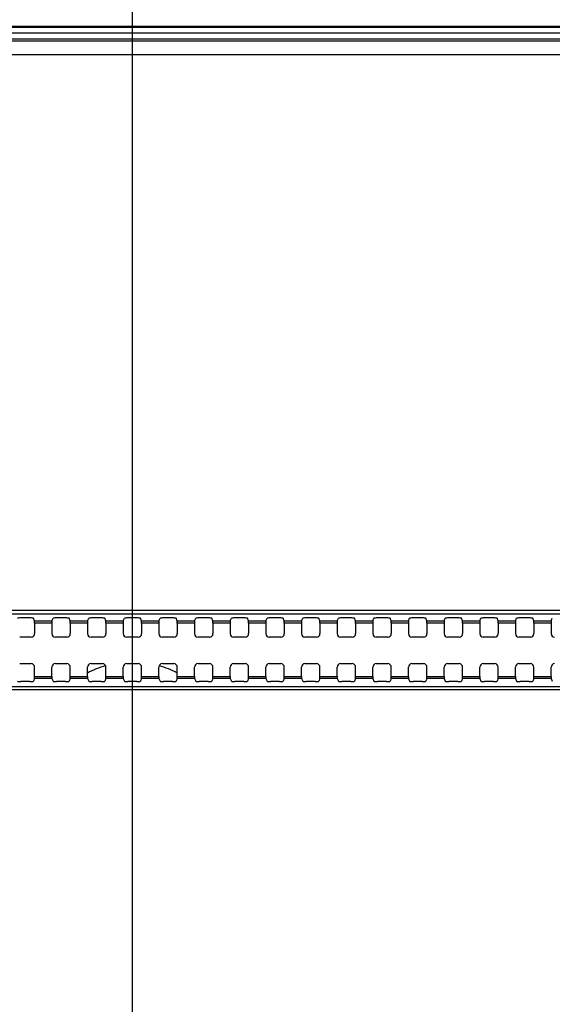
# Model space of a CAD drawing. Units: millimetres. Extents: x 0 to 2378, y 0 to 1682.
# Drawn here: x 1987 to 2025, y 937 to 1006 of the extents above; entities that cross this region are included whole.
import ezdxf

# ---------------------------------------------------------------- set-up
doc = ezdxf.new("R2010")
doc.units = ezdxf.units.MM
doc.header["$LTSCALE"] = 130.79
doc.layers.get('0').update_dxf_attribs({"linetype": 'CONTINUOUS'})
for name, color, linetype in [('55_CO-DESIGNDXF_CONTINUOUS_LINE', 7, 'CONTINUOUS'), ('55UH5F_SET_DIMENSIDXF_DIMENSION', 7, 'CONTINUOUS'), ('MCK71090701_DXF_CONTINUOUS_LINE', 7, 'CONTINUOUS')]:
    doc.layers.add(name, color=color, linetype=linetype)
doc.styles.get("Standard").update_dxf_attribs({"font": 'txt', "width": 0.8})
doc.dimstyles.new('DIMSTYLE_1', dxfattribs={"dimtxt": 10, "dimasz": 3, "dimexe": 0.7, "dimexo": 0, "dimgap": 2.5, "dimtad": 1, "dimlfac": 2, "dimdsep": 46, "dimtxsty": 'Standard', "dimblk": 'OPEN', "dimblk1": 'OPEN', "dimblk2": 'OPEN', "dimcen": 0.09, "dimazin": 2, "dimtp": 0.8, "dimtm": 0.8, "dimtfac": 1, "dimtofl": 0, "dimtmove": 0, "dimatfit": 3, "dimldrblk": 'OPEN', "dimfxl": 1, "dimtolj": 1, "dimarcsym": 0})
doc.dimstyles.new('DIMSTYLE_2', dxfattribs={"dimtxt": 10, "dimasz": 3, "dimexe": 0.7, "dimexo": 0, "dimgap": 2.5, "dimtad": 1, "dimlfac": 2, "dimdsep": 46, "dimtxsty": 'Standard', "dimblk": 'OPEN', "dimblk1": 'OPEN', "dimblk2": 'OPEN', "dimcen": 0.09, "dimazin": 2, "dimtp": 0.5, "dimtm": 0.5, "dimtfac": 1, "dimtofl": 0, "dimtmove": 0, "dimatfit": 3, "dimldrblk": 'OPEN', "dimfxl": 1, "dimtolj": 1, "dimarcsym": 0})

# ---------------------------------------------------------------- blocks, each defined once
blk = doc.blocks.new('_OPEN')
at = {"color": 0, "linetype": 'ByBlock'}
for p, q in [((0, 0), (-1, 0.117)), ((-1, -0.117), (0, 0)), ((-1, 0), (0, 0))]:
    blk.add_line(p, q, dxfattribs=at)
blk = doc.blocks.new('*D2')
at = {"layer": '55UH5F_SET_DIMENSIDXF_DIMENSION', "color": 2, "linetype": 'Continuous', "transparency": 16777216}
for p, q in [((1845.145, 905.515), (1845.145, 1040.932)), ((1995.145, 905.515), (1995.145, 1040.932)), ((1845.145, 1040.232), (1920.145, 1040.232)), ((1995.145, 1040.232), (1920.145, 1040.232))]:
    blk.add_line(p, q, dxfattribs=at)
at = {"layer": '55UH5F_SET_DIMENSIDXF_DIMENSION', "color": 2, "linetype": 'Continuous', "transparency": 16777216, "xscale": 3, "yscale": 3, "zscale": 3, "rotation": 180}
blk.add_blockref('_OPEN', (1845.145, 1040.232), dxfattribs=at)
at = {"layer": '55UH5F_SET_DIMENSIDXF_DIMENSION', "color": 2, "linetype": 'Continuous', "transparency": 16777216, "xscale": 3, "yscale": 3, "zscale": 3}
blk.add_blockref('_OPEN', (1995.145, 1040.232), dxfattribs=at)
blk = doc.blocks.new('*D3')
at = {"layer": '55UH5F_SET_DIMENSIDXF_DIMENSION', "color": 2, "linetype": 'Continuous', "transparency": 16777216}
for p, q in [((1995.145, 905.765), (1995.145, 1040.957)), ((2228.745, 1004.315), (2228.745, 1040.957)), ((1995.145, 1040.257), (2111.945, 1040.257)), ((2228.745, 1040.257), (2111.945, 1040.257))]:
    blk.add_line(p, q, dxfattribs=at)
at = {"layer": '55UH5F_SET_DIMENSIDXF_DIMENSION', "color": 2, "linetype": 'Continuous', "transparency": 16777216, "xscale": 3, "yscale": 3, "zscale": 3, "rotation": 180}
blk.add_blockref('_OPEN', (1995.145, 1040.257), dxfattribs=at)
at = {"layer": '55UH5F_SET_DIMENSIDXF_DIMENSION', "color": 2, "linetype": 'Continuous', "transparency": 16777216, "xscale": 3, "yscale": 3, "zscale": 3}
blk.add_blockref('_OPEN', (2228.745, 1040.257), dxfattribs=at)
blk = doc.blocks.new('*D4')
at = {"layer": '55UH5F_SET_DIMENSIDXF_DIMENSION', "color": 2, "linetype": 'Continuous', "transparency": 16777216}
for p, q in [((2227.745, 1005.315), (2265.513, 1005.315)), ((2264.813, 1005.315), (2264.813, 954.665)), ((2264.813, 904.015), (2264.813, 954.665)), ((1996.895, 904.015), (2265.513, 904.015))]:
    blk.add_line(p, q, dxfattribs=at)
at = {"layer": '55UH5F_SET_DIMENSIDXF_DIMENSION', "color": 2, "linetype": 'Continuous', "transparency": 16777216, "xscale": 3, "yscale": 3, "zscale": 3}
for p, rotation in [((2264.813, 1005.315), 90), ((2264.813, 904.015), 270)]:
    blk.add_blockref('_OPEN', p, dxfattribs=dict(at, rotation=rotation))

msp = doc.modelspace()

# ---------------------------------------------------------------- linework, layer by layer
at = {"layer": '55_CO-DESIGNDXF_CONTINUOUS_LINE', "color": 7, "linetype": 'Continuous'}
for p, q in [((1612.5452, 1005.3154), (2227.7452, 1005.3154)), ((2227.7452, 1005.2154), (1612.5452, 1005.2154)), ((2227.7452, 1004.8154), (1612.5452, 1004.8154))]:
    msp.add_line(p, q, dxfattribs=at)
for start, end in [(106.175249, 117.816895), (62.183175, 73.824809)]:
    msp.add_arc((1995.1452, 954.0154), 6.75, start, end, dxfattribs=at)
at = {"layer": 'MCK71090701_DXF_CONTINUOUS_LINE', "color": 7, "linetype": 'Continuous'}
for p, q in [((2226.8527, 1004.4154), (1613.4378, 1004.4154)), ((1706.0452, 1004.3008), (2134.2452, 1004.3008)), ((1706.0452, 1003.3403), (2134.2452, 1003.3403)), ((1709.0452, 964.3958), (2131.2452, 964.3958)), ((2131.2452, 964.12), (1709.0452, 964.12)), ((1987.958, 963.8487), (1987.3325, 963.8487)), ((1988.2879, 963.6316), (1988.2077, 963.8196)), ((1988.2879, 963.6316), (1989.5026, 963.6316)), ((1988.2948, 963.4827), (1988.2948, 962.746)), ((1989.4957, 963.4827), (1988.2948, 963.4827)), ((1989.4957, 963.4827), (1989.4957, 962.746)), ((1989.5026, 963.6316), (1989.5828, 963.8196)), ((1990.458, 963.8487), (1989.8325, 963.8487)), ((1990.7879, 963.6316), (1990.7077, 963.8196)), ((1990.7879, 963.6316), (1992.0026, 963.6316)), ((1990.7948, 963.4827), (1990.7948, 962.746)), ((1991.9957, 963.4827), (1990.7948, 963.4827)), ((1991.9957, 963.4827), (1991.9957, 962.746)), ((1992.0026, 963.6316), (1992.0828, 963.8196)), ((1992.958, 963.8487), (1992.3325, 963.8487)), ((1993.2879, 963.6316), (1993.2077, 963.8196)), ((1993.2879, 963.6316), (1994.5026, 963.6316)), ((1993.2948, 963.4827), (1993.2948, 962.746)), ((1994.4957, 963.4827), (1993.2948, 963.4827)), ((1994.4957, 963.4827), (1994.4957, 962.746)), ((1994.5026, 963.6316), (1994.5828, 963.8196)), ((1995.458, 963.8487), (1994.8325, 963.8487)), ((1995.7879, 963.6316), (1995.7077, 963.8196)), ((1995.7879, 963.6316), (1997.0026, 963.6316)), ((1995.7948, 963.4827), (1995.7948, 962.746)), ((1996.9957, 963.4827), (1995.7948, 963.4827)), ((1996.9957, 963.4827), (1996.9957, 962.746)), ((1997.0026, 963.6316), (1997.0828, 963.8196)), ((1997.958, 963.8487), (1997.3325, 963.8487)), ((1998.2879, 963.6316), (1998.2077, 963.8196)), ((1998.2879, 963.6316), (1999.5026, 963.6316)), ((1998.2948, 963.4827), (1998.2948, 962.746)), ((1999.4957, 963.4827), (1998.2948, 963.4827)), ((1999.4957, 963.4827), (1999.4957, 962.746)), ((1999.5026, 963.6316), (1999.5828, 963.8196)), ((2000.458, 963.8487), (1999.8325, 963.8487)), ((2000.7879, 963.6316), (2000.7077, 963.8196)), ((2000.7879, 963.6316), (2002.0026, 963.6316)), ((2000.7948, 963.4827), (2000.7948, 962.746)), ((2001.9957, 963.4827), (2000.7948, 963.4827)), ((2001.9957, 963.4827), (2001.9957, 962.746)), ((2002.0026, 963.6316), (2002.0828, 963.8196)), ((2002.958, 963.8487), (2002.3325, 963.8487)), ((2003.2879, 963.6316), (2003.2077, 963.8196)), ((2003.2879, 963.6316), (2004.5026, 963.6316)), ((2003.2948, 963.4827), (2003.2948, 962.746)), ((2004.4957, 963.4827), (2003.2948, 963.4827)), ((2004.4957, 963.4827), (2004.4957, 962.746)), ((2004.5026, 963.6316), (2004.5828, 963.8196)), ((2005.458, 963.8487), (2004.8325, 963.8487)), ((2005.7879, 963.6316), (2005.7077, 963.8196)), ((2005.7879, 963.6316), (2007.0026, 963.6316)), ((2005.7948, 963.4827), (2005.7948, 962.746)), ((2006.9957, 963.4827), (2005.7948, 963.4827)), ((2006.9957, 963.4827), (2006.9957, 962.746)), ((2007.0026, 963.6316), (2007.0828, 963.8196)), ((2007.958, 963.8487), (2007.3325, 963.8487)), ((2008.2879, 963.6316), (2008.2077, 963.8196)), ((2008.2879, 963.6316), (2009.5026, 963.6316)), ((2008.2948, 963.4827), (2008.2948, 962.746)), ((2009.4957, 963.4827), (2008.2948, 963.4827)), ((2009.4957, 963.4827), (2009.4957, 962.746)), ((2009.5026, 963.6316), (2009.5828, 963.8196)), ((2010.458, 963.8487), (2009.8325, 963.8487)), ((2010.7879, 963.6316), (2010.7077, 963.8196)), ((2010.7879, 963.6316), (2012.0026, 963.6316)), ((2010.7948, 963.4827), (2010.7948, 962.746)), ((2011.9957, 963.4827), (2010.7948, 963.4827)), ((2011.9957, 963.4827), (2011.9957, 962.746)), ((2012.0026, 963.6316), (2012.0828, 963.8196)), ((2012.958, 963.8487), (2012.3325, 963.8487)), ((2013.2879, 963.6316), (2013.2077, 963.8196)), ((2013.2879, 963.6316), (2014.5026, 963.6316)), ((2013.2948, 963.4827), (2013.2948, 962.746)), ((2014.4957, 963.4827), (2013.2948, 963.4827)), ((2014.4957, 963.4827), (2014.4957, 962.746)), ((2014.5026, 963.6316), (2014.5828, 963.8196)), ((2015.458, 963.8487), (2014.8325, 963.8487)), ((2015.7879, 963.6316), (2015.7077, 963.8196)), ((2015.7879, 963.6316), (2017.0026, 963.6316)), ((2015.7948, 963.4827), (2015.7948, 962.746)), ((2016.9957, 963.4827), (2015.7948, 963.4827)), ((2016.9957, 963.4827), (2016.9957, 962.746)), ((2017.0026, 963.6316), (2017.0828, 963.8196)), ((2017.958, 963.8487), (2017.3325, 963.8487)), ((2018.2879, 963.6316), (2018.2077, 963.8196)), ((2018.2879, 963.6316), (2019.5026, 963.6316)), ((2018.2948, 963.4827), (2018.2948, 962.746)), ((2019.4957, 963.4827), (2018.2948, 963.4827)), ((2019.4957, 963.4827), (2019.4957, 962.746)), ((2019.5026, 963.6316), (2019.5828, 963.8196)), ((2020.458, 963.8487), (2019.8325, 963.8487)), ((2020.7879, 963.6316), (2020.7077, 963.8196)), ((2020.7879, 963.6316), (2022.0026, 963.6316)), ((2020.7948, 963.4827), (2020.7948, 962.746)), ((2021.9957, 963.4827), (2020.7948, 963.4827)), ((2021.9957, 963.4827), (2021.9957, 962.746)), ((2022.0026, 963.6316), (2022.0828, 963.8196)), ((2022.958, 963.8487), (2022.3325, 963.8487)), ((2023.2879, 963.6316), (2023.2077, 963.8196)), ((2023.2879, 963.6316), (2024.5026, 963.6316)), ((2023.2948, 963.4827), (2023.2948, 962.746)), ((2024.4957, 963.4827), (2023.2948, 963.4827)), ((2024.4957, 963.4827), (2024.4957, 962.746)), ((2024.5026, 963.6316), (2024.5828, 963.8196)), ((1988.0452, 962.4964), (1987.2453, 962.4964)), ((1990.5452, 962.4964), (1989.7453, 962.4964)), ((1993.0452, 962.4964), (1992.2453, 962.4964)), ((1995.5452, 962.4964), (1994.7453, 962.4964)), ((1998.0452, 962.4964), (1997.2453, 962.4964)), ((2000.5452, 962.4964), (1999.7453, 962.4964)), ((2003.0452, 962.4964), (2002.2453, 962.4964)), ((2005.5452, 962.4964), (2004.7453, 962.4964)), ((2008.0452, 962.4964), (2007.2453, 962.4964)), ((2010.5452, 962.4964), (2009.7453, 962.4964)), ((2013.0452, 962.4964), (2012.2453, 962.4964)), ((2015.5452, 962.4964), (2014.7453, 962.4964)), ((2018.0452, 962.4964), (2017.2453, 962.4964)), ((2020.5452, 962.4964), (2019.7453, 962.4964)), ((2023.0452, 962.4964), (2022.2453, 962.4964)), ((1987.2453, 960.6421), (1988.0452, 960.6421)), ((1989.7453, 960.6421), (1990.5452, 960.6421)), ((1992.2453, 960.6421), (1993.0452, 960.6421)), ((1994.7453, 960.6421), (1995.5452, 960.6421)), ((1997.2453, 960.6421), (1998.0452, 960.6421)), ((1999.7453, 960.6421), (2000.5452, 960.6421)), ((2002.2453, 960.6421), (2003.0452, 960.6421)), ((2004.7453, 960.6421), (2005.5452, 960.6421)), ((2007.2453, 960.6421), (2008.0452, 960.6421)), ((2009.7453, 960.6421), (2010.5452, 960.6421)), ((2012.2453, 960.6421), (2013.0452, 960.6421)), ((2014.7453, 960.6421), (2015.5452, 960.6421)), ((2017.2453, 960.6421), (2018.0452, 960.6421)), ((2019.7453, 960.6421), (2020.5452, 960.6421)), ((2022.2453, 960.6421), (2023.0452, 960.6421)), ((1988.2948, 959.7481), (1988.2948, 960.3925)), ((1989.4957, 959.7481), (1989.4957, 960.3925)), ((1990.7948, 959.7481), (1990.7948, 960.3925)), ((1991.9957, 959.7481), (1991.9957, 960.3925)), ((1993.2948, 959.7481), (1993.2948, 960.3925)), ((1994.4957, 959.7481), (1994.4957, 960.3925)), ((1995.7948, 959.7481), (1995.7948, 960.3925)), ((1996.9957, 959.7481), (1996.9957, 960.3925)), ((1998.2948, 959.7481), (1998.2948, 960.3925)), ((1999.4957, 959.7481), (1999.4957, 960.3925)), ((2000.7948, 959.7481), (2000.7948, 960.3925)), ((2001.9957, 959.7481), (2001.9957, 960.3925)), ((2003.2948, 959.7481), (2003.2948, 960.3925)), ((2004.4957, 959.7481), (2004.4957, 960.3925)), ((2005.7948, 959.7481), (2005.7948, 960.3925)), ((2006.9957, 959.7481), (2006.9957, 960.3925)), ((2008.2948, 959.7481), (2008.2948, 960.3925)), ((2009.4957, 959.7481), (2009.4957, 960.3925)), ((2010.7948, 959.7481), (2010.7948, 960.3925)), ((2011.9957, 959.7481), (2011.9957, 960.3925)), ((2013.2948, 959.7481), (2013.2948, 960.3925)), ((2014.4957, 959.7481), (2014.4957, 960.3925)), ((2015.7948, 959.7481), (2015.7948, 960.3925)), ((2016.9957, 959.7481), (2016.9957, 960.3925)), ((2018.2948, 959.7481), (2018.2948, 960.3925)), ((2019.4957, 959.7481), (2019.4957, 960.3925)), ((2020.7948, 959.7481), (2020.7948, 960.3925)), ((2021.9957, 959.7481), (2021.9957, 960.3925)), ((2023.2948, 959.7481), (2023.2948, 960.3925)), ((2024.4957, 959.7481), (2024.4957, 960.3925)), ((1987.958, 959.3821), (1987.3325, 959.3821)), ((1988.2879, 959.5992), (1988.2077, 959.4112)), ((1989.5026, 959.5992), (1988.2879, 959.5992)), ((1988.2948, 959.7481), (1989.4957, 959.7481)), ((1989.5026, 959.5992), (1989.5828, 959.4112)), ((1990.458, 959.3821), (1989.8325, 959.3821)), ((1990.7879, 959.5992), (1990.7077, 959.4112)), ((1992.0026, 959.5992), (1990.7879, 959.5992)), ((1990.7948, 959.7481), (1991.9957, 959.7481)), ((1992.0026, 959.5992), (1992.0828, 959.4112)), ((1992.958, 959.3821), (1992.3325, 959.3821)), ((1993.2879, 959.5992), (1993.2077, 959.4112)), ((1994.5026, 959.5992), (1993.2879, 959.5992)), ((1993.2948, 959.7481), (1994.4957, 959.7481)), ((1994.5026, 959.5992), (1994.5828, 959.4112)), ((1995.458, 959.3821), (1994.8325, 959.3821)), ((1995.7879, 959.5992), (1995.7077, 959.4112)), ((1997.0026, 959.5992), (1995.7879, 959.5992)), ((1995.7948, 959.7481), (1996.9957, 959.7481)), ((1997.0026, 959.5992), (1997.0828, 959.4112)), ((1997.958, 959.3821), (1997.3325, 959.3821)), ((1998.2879, 959.5992), (1998.2077, 959.4112)), ((1999.5026, 959.5992), (1998.2879, 959.5992)), ((1998.2948, 959.7481), (1999.4957, 959.7481)), ((1999.5026, 959.5992), (1999.5828, 959.4112)), ((2000.458, 959.3821), (1999.8325, 959.3821)), ((2000.7879, 959.5992), (2000.7077, 959.4112)), ((2002.0026, 959.5992), (2000.7879, 959.5992)), ((2000.7948, 959.7481), (2001.9957, 959.7481)), ((2002.0026, 959.5992), (2002.0828, 959.4112)), ((2002.958, 959.3821), (2002.3325, 959.3821)), ((2003.2879, 959.5992), (2003.2077, 959.4112)), ((2004.5026, 959.5992), (2003.2879, 959.5992)), ((2003.2948, 959.7481), (2004.4957, 959.7481)), ((2004.5026, 959.5992), (2004.5828, 959.4112)), ((2005.458, 959.3821), (2004.8325, 959.3821)), ((2005.7879, 959.5992), (2005.7077, 959.4112)), ((2007.0026, 959.5992), (2005.7879, 959.5992)), ((2005.7948, 959.7481), (2006.9957, 959.7481)), ((2007.0026, 959.5992), (2007.0828, 959.4112)), ((2007.958, 959.3821), (2007.3325, 959.3821)), ((2008.2879, 959.5992), (2008.2077, 959.4112)), ((2009.5026, 959.5992), (2008.2879, 959.5992)), ((2008.2948, 959.7481), (2009.4957, 959.7481)), ((2009.5026, 959.5992), (2009.5828, 959.4112)), ((2010.458, 959.3821), (2009.8325, 959.3821)), ((2010.7879, 959.5992), (2010.7077, 959.4112)), ((2012.0026, 959.5992), (2010.7879, 959.5992)), ((2010.7948, 959.7481), (2011.9957, 959.7481)), ((2012.0026, 959.5992), (2012.0828, 959.4112)), ((2012.958, 959.3821), (2012.3325, 959.3821)), ((2013.2879, 959.5992), (2013.2077, 959.4112)), ((2014.5026, 959.5992), (2013.2879, 959.5992)), ((2013.2948, 959.7481), (2014.4957, 959.7481)), ((2014.5026, 959.5992), (2014.5828, 959.4112)), ((2015.458, 959.3821), (2014.8325, 959.3821)), ((2015.7879, 959.5992), (2015.7077, 959.4112)), ((2017.0026, 959.5992), (2015.7879, 959.5992)), ((2015.7948, 959.7481), (2016.9957, 959.7481)), ((2017.0026, 959.5992), (2017.0828, 959.4112)), ((2017.958, 959.3821), (2017.3325, 959.3821)), ((2018.2879, 959.5992), (2018.2077, 959.4112)), ((2019.5026, 959.5992), (2018.2879, 959.5992)), ((2018.2948, 959.7481), (2019.4957, 959.7481)), ((2019.5026, 959.5992), (2019.5828, 959.4112)), ((2020.458, 959.3821), (2019.8325, 959.3821)), ((2020.7879, 959.5992), (2020.7077, 959.4112)), ((2022.0026, 959.5992), (2020.7879, 959.5992)), ((2020.7948, 959.7481), (2021.9957, 959.7481)), ((2022.0026, 959.5992), (2022.0828, 959.4112)), ((2022.958, 959.3821), (2022.3325, 959.3821)), ((2023.2879, 959.5992), (2023.2077, 959.4112)), ((2024.5026, 959.5992), (2023.2879, 959.5992)), ((2023.2948, 959.7481), (2024.4957, 959.7481)), ((2024.5026, 959.5992), (2024.5828, 959.4112)), ((1709.0452, 959.04), (2131.2452, 959.04)), ((2131.2452, 958.8156), (1709.0452, 958.8156))]:
    msp.add_line(p, q, dxfattribs=at)
for centre, major_axis, ratio, start_param, end_param in [((1987.3325, 963.818), (0.25, 0), 0.1227846, 1.5707963, 3.0892328), ((1987.958, 963.818), (0.25, 0), 0.1227846, 0.0523599, 1.5707963), ((1988.2869, 963.4827), (0, 0.15), 0.0524078, -1.5707963, -0.122173), ((1989.5035, 963.4827), (0, 0.15), 0.0524078, 0.122173, 1.5707963), ((1989.8325, 963.818), (0.25, 0), 0.1227846, 1.5707963, 3.0892328), ((1990.458, 963.818), (0.25, 0), 0.1227846, 0.0523599, 1.5707963), ((1990.7869, 963.4827), (0, 0.15), 0.0524078, -1.5707963, -0.122173), ((1992.0035, 963.4827), (0, 0.15), 0.0524078, 0.122173, 1.5707963), ((1992.3325, 963.818), (0.25, 0), 0.1227846, 1.5707963, 3.0892328), ((1992.958, 963.818), (0.25, 0), 0.1227846, 0.0523599, 1.5707963), ((1993.2869, 963.4827), (0, 0.15), 0.0524078, -1.5707963, -0.122173), ((1994.5035, 963.4827), (0, 0.15), 0.0524078, 0.122173, 1.5707963), ((1994.8325, 963.818), (0.25, 0), 0.1227846, 1.5707963, 3.0892328), ((1995.458, 963.818), (0.25, 0), 0.1227846, 0.0523599, 1.5707963), ((1995.7869, 963.4827), (0, 0.15), 0.0524078, -1.5707963, -0.122173), ((1997.0035, 963.4827), (0, 0.15), 0.0524078, 0.122173, 1.5707963), ((1997.3325, 963.818), (0.25, 0), 0.1227846, 1.5707963, 3.0892328), ((1997.958, 963.818), (0.25, 0), 0.1227846, 0.0523599, 1.5707963), ((1998.2869, 963.4827), (0, 0.15), 0.0524078, -1.5707963, -0.122173), ((1999.5035, 963.4827), (0, 0.15), 0.0524078, 0.122173, 1.5707963), ((1999.8325, 963.818), (0.25, 0), 0.1227846, 1.5707963, 3.0892328), ((2000.458, 963.818), (0.25, 0), 0.1227846, 0.0523599, 1.5707963), ((2000.7869, 963.4827), (0, 0.15), 0.0524078, -1.5707963, -0.122173), ((2002.0035, 963.4827), (0, 0.15), 0.0524078, 0.122173, 1.5707963), ((2002.3325, 963.818), (0.25, 0), 0.1227846, 1.5707963, 3.0892328), ((2002.958, 963.818), (0.25, 0), 0.1227846, 0.0523599, 1.5707963), ((2003.2869, 963.4827), (0, 0.15), 0.0524078, -1.5707963, -0.122173), ((2004.5035, 963.4827), (0, 0.15), 0.0524078, 0.122173, 1.5707963), ((2004.8325, 963.818), (0.25, 0), 0.1227846, 1.5707963, 3.0892328), ((2005.458, 963.818), (0.25, 0), 0.1227846, 0.0523599, 1.5707963), ((2005.7869, 963.4827), (0, 0.15), 0.0524078, -1.5707963, -0.122173), ((2007.0035, 963.4827), (0, 0.15), 0.0524078, 0.122173, 1.5707963), ((2007.3325, 963.818), (0.25, 0), 0.1227846, 1.5707963, 3.0892328), ((2007.958, 963.818), (0.25, 0), 0.1227846, 0.0523599, 1.5707963), ((2008.2869, 963.4827), (0, 0.15), 0.0524078, -1.5707963, -0.122173), ((2009.5035, 963.4827), (0, 0.15), 0.0524078, 0.122173, 1.5707963), ((2009.8325, 963.818), (0.25, 0), 0.1227846, 1.5707963, 3.0892328), ((2010.458, 963.818), (0.25, 0), 0.1227846, 0.0523599, 1.5707963), ((2010.7869, 963.4827), (0, 0.15), 0.0524078, -1.5707963, -0.122173), ((2012.0035, 963.4827), (0, 0.15), 0.0524078, 0.122173, 1.5707963), ((2012.3325, 963.818), (0.25, 0), 0.1227846, 1.5707963, 3.0892328), ((2012.958, 963.818), (0.25, 0), 0.1227846, 0.0523599, 1.5707963), ((2013.2869, 963.4827), (0, 0.15), 0.0524078, -1.5707963, -0.122173), ((2014.5035, 963.4827), (0, 0.15), 0.0524078, 0.122173, 1.5707963), ((2014.8325, 963.818), (0.25, 0), 0.1227846, 1.5707963, 3.0892328), ((2015.458, 963.818), (0.25, 0), 0.1227846, 0.0523599, 1.5707963), ((2015.7869, 963.4827), (0, 0.15), 0.0524078, -1.5707963, -0.122173), ((2017.0035, 963.4827), (0, 0.15), 0.0524078, 0.122173, 1.5707963), ((2017.3325, 963.818), (0.25, 0), 0.1227846, 1.5707963, 3.0892328), ((2017.958, 963.818), (0.25, 0), 0.1227846, 0.0523599, 1.5707963), ((2018.2869, 963.4827), (0, 0.15), 0.0524078, -1.5707963, -0.122173), ((2019.5035, 963.4827), (0, 0.15), 0.0524078, 0.122173, 1.5707963), ((2019.8325, 963.818), (0.25, 0), 0.1227846, 1.5707963, 3.0892328), ((2020.458, 963.818), (0.25, 0), 0.1227846, 0.0523599, 1.5707963), ((2020.7869, 963.4827), (0, 0.15), 0.0524078, -1.5707963, -0.122173), ((2022.0035, 963.4827), (0, 0.15), 0.0524078, 0.122173, 1.5707963), ((2022.3325, 963.818), (0.25, 0), 0.1227846, 1.5707963, 3.0892328), ((2022.958, 963.818), (0.25, 0), 0.1227846, 0.0523599, 1.5707963), ((2023.2869, 963.4827), (0, 0.15), 0.0524078, -1.5707963, -0.122173), ((2024.5035, 963.4827), (0, 0.15), 0.0524078, 0.122173, 1.5707963), ((1988.0445, 962.7467), (0.1773, -0.1773), 0.9972647, -0.7840286, 0.7840286), ((1989.746, 962.7467), (0.1773, 0.1773), 0.9972647, -3.9256213, -2.357564), ((1990.5445, 962.7467), (0.1773, -0.1773), 0.9972647, -0.7840286, 0.7840286), ((1992.246, 962.7467), (0.1773, 0.1773), 0.9972647, -3.9256213, -2.357564), ((1993.0445, 962.7467), (0.1773, -0.1773), 0.9972647, -0.7840286, 0.7840286), ((1994.746, 962.7467), (0.1773, 0.1773), 0.9972647, -3.9256213, -2.357564), ((1995.5445, 962.7467), (0.1773, -0.1773), 0.9972647, -0.7840286, 0.7840286), ((1997.246, 962.7467), (0.1773, 0.1773), 0.9972647, -3.9256213, -2.357564), ((1998.0445, 962.7467), (0.1773, -0.1773), 0.9972647, -0.7840286, 0.7840286), ((1999.746, 962.7467), (0.1773, 0.1773), 0.9972647, -3.9256213, -2.357564), ((2000.5445, 962.7467), (0.1773, -0.1773), 0.9972647, -0.7840286, 0.7840286), ((2002.246, 962.7467), (0.1773, 0.1773), 0.9972647, -3.9256213, -2.357564), ((2003.0445, 962.7467), (0.1773, -0.1773), 0.9972647, -0.7840286, 0.7840286), ((2004.746, 962.7467), (0.1773, 0.1773), 0.9972647, -3.9256213, -2.357564), ((2005.5445, 962.7467), (0.1773, -0.1773), 0.9972647, -0.7840286, 0.7840286), ((2007.246, 962.7467), (0.1773, 0.1773), 0.9972647, -3.9256213, -2.357564), ((2008.0445, 962.7467), (0.1773, -0.1773), 0.9972647, -0.7840286, 0.7840286), ((2009.746, 962.7467), (0.1773, 0.1773), 0.9972647, -3.9256213, -2.357564), ((2010.5445, 962.7467), (0.1773, -0.1773), 0.9972647, -0.7840286, 0.7840286), ((2012.246, 962.7467), (0.1773, 0.1773), 0.9972647, -3.9256213, -2.357564), ((2013.0445, 962.7467), (0.1773, -0.1773), 0.9972647, -0.7840286, 0.7840286), ((2014.746, 962.7467), (0.1773, 0.1773), 0.9972647, -3.9256213, -2.357564), ((2015.5445, 962.7467), (0.1773, -0.1773), 0.9972647, -0.7840286, 0.7840286), ((2017.246, 962.7467), (0.1773, 0.1773), 0.9972647, -3.9256213, -2.357564), ((2018.0445, 962.7467), (0.1773, -0.1773), 0.9972647, -0.7840286, 0.7840286), ((2019.746, 962.7467), (0.1773, 0.1773), 0.9972647, -3.9256213, -2.357564), ((2020.5445, 962.7467), (0.1773, -0.1773), 0.9972647, -0.7840286, 0.7840286), ((2022.246, 962.7467), (0.1773, 0.1773), 0.9972647, -3.9256213, -2.357564), ((2023.0445, 962.7467), (0.1773, -0.1773), 0.9972647, -0.7840286, 0.7840286), ((2024.746, 962.7467), (0.1773, 0.1773), 0.9972647, -3.9256213, -2.357564), ((1988.0445, 960.3918), (0.1773, 0.1773), 0.9972647, -0.7840286, 0.7840286), ((1989.746, 960.3918), (0.1773, -0.1773), 0.9972647, 2.357564, 3.9256213), ((1990.5445, 960.3918), (0.1773, 0.1773), 0.9972647, -0.7840286, 0.7840286), ((1992.246, 960.3918), (0.1773, -0.1773), 0.9972647, 2.357564, 3.9256213), ((1993.0445, 960.3918), (0.1773, 0.1773), 0.9972647, -0.7840286, 0.7840286), ((1994.746, 960.3918), (0.1773, -0.1773), 0.9972647, 2.357564, 3.9256213), ((1995.5445, 960.3918), (0.1773, 0.1773), 0.9972647, -0.7840286, 0.7840286), ((1997.246, 960.3918), (0.1773, -0.1773), 0.9972647, 2.357564, 3.9256213), ((1998.0445, 960.3918), (0.1773, 0.1773), 0.9972647, -0.7840286, 0.7840286), ((1999.746, 960.3918), (0.1773, -0.1773), 0.9972647, 2.357564, 3.9256213), ((2000.5445, 960.3918), (0.1773, 0.1773), 0.9972647, -0.7840286, 0.7840286), ((2002.246, 960.3918), (0.1773, -0.1773), 0.9972647, 2.357564, 3.9256213), ((2003.0445, 960.3918), (0.1773, 0.1773), 0.9972647, -0.7840286, 0.7840286), ((2004.746, 960.3918), (0.1773, -0.1773), 0.9972647, 2.357564, 3.9256213), ((2005.5445, 960.3918), (0.1773, 0.1773), 0.9972647, -0.7840286, 0.7840286), ((2007.246, 960.3918), (0.1773, -0.1773), 0.9972647, 2.357564, 3.9256213), ((2008.0445, 960.3918), (0.1773, 0.1773), 0.9972647, -0.7840286, 0.7840286), ((2009.746, 960.3918), (0.1773, -0.1773), 0.9972647, 2.357564, 3.9256213), ((2010.5445, 960.3918), (0.1773, 0.1773), 0.9972647, -0.7840286, 0.7840286), ((2012.246, 960.3918), (0.1773, -0.1773), 0.9972647, 2.357564, 3.9256213), ((2013.0445, 960.3918), (0.1773, 0.1773), 0.9972647, -0.7840286, 0.7840286), ((2014.746, 960.3918), (0.1773, -0.1773), 0.9972647, 2.357564, 3.9256213), ((2015.5445, 960.3918), (0.1773, 0.1773), 0.9972647, -0.7840286, 0.7840286), ((2017.246, 960.3918), (0.1773, -0.1773), 0.9972647, 2.357564, 3.9256213), ((2018.0445, 960.3918), (0.1773, 0.1773), 0.9972647, -0.7840286, 0.7840286), ((2019.746, 960.3918), (0.1773, -0.1773), 0.9972647, 2.357564, 3.9256213), ((2020.5445, 960.3918), (0.1773, 0.1773), 0.9972647, -0.7840286, 0.7840286), ((2022.246, 960.3918), (0.1773, -0.1773), 0.9972647, 2.357564, 3.9256213), ((2023.0445, 960.3918), (0.1773, 0.1773), 0.9972647, -0.7840286, 0.7840286), ((2024.746, 960.3918), (0.1773, -0.1773), 0.9972647, 2.357564, 3.9256213), ((1987.3325, 959.4128), (0.25, 0), 0.1227846, -3.0892328, -1.5707963), ((1987.958, 959.4128), (0.25, 0), 0.1227846, -1.5707963, -0.0523599), ((1988.2869, 959.7481), (0, 0.15), 0.0524078, -3.0194196, -1.5707963), ((1989.5035, 959.7481), (0, 0.15), 0.0524078, -4.712389, -3.2637657), ((1989.8325, 959.4128), (0.25, 0), 0.1227846, -3.0892328, -1.5707963), ((1990.458, 959.4128), (0.25, 0), 0.1227846, -1.5707963, -0.0523599), ((1990.7869, 959.7481), (0, 0.15), 0.0524078, -3.0194196, -1.5707963), ((1992.0035, 959.7481), (0, 0.15), 0.0524078, -4.712389, -3.2637657), ((1992.3325, 959.4128), (0.25, 0), 0.1227846, -3.0892328, -1.5707963), ((1992.958, 959.4128), (0.25, 0), 0.1227846, -1.5707963, -0.0523599), ((1993.2869, 959.7481), (0, 0.15), 0.0524078, -3.0194196, -1.5707963), ((1994.5035, 959.7481), (0, 0.15), 0.0524078, -4.712389, -3.2637657), ((1994.8325, 959.4128), (0.25, 0), 0.1227846, -3.0892328, -1.5707963), ((1995.458, 959.4128), (0.25, 0), 0.1227846, -1.5707963, -0.0523599), ((1995.7869, 959.7481), (0, 0.15), 0.0524078, -3.0194196, -1.5707963), ((1997.0035, 959.7481), (0, 0.15), 0.0524078, -4.712389, -3.2637657), ((1997.3325, 959.4128), (0.25, 0), 0.1227846, -3.0892328, -1.5707963), ((1997.958, 959.4128), (0.25, 0), 0.1227846, -1.5707963, -0.0523599), ((1998.2869, 959.7481), (0, 0.15), 0.0524078, -3.0194196, -1.5707963), ((1999.5035, 959.7481), (0, 0.15), 0.0524078, -4.712389, -3.2637657), ((1999.8325, 959.4128), (0.25, 0), 0.1227846, -3.0892328, -1.5707963), ((2000.458, 959.4128), (0.25, 0), 0.1227846, -1.5707963, -0.0523599), ((2000.7869, 959.7481), (0, 0.15), 0.0524078, -3.0194196, -1.5707963), ((2002.0035, 959.7481), (0, 0.15), 0.0524078, -4.712389, -3.2637657), ((2002.3325, 959.4128), (0.25, 0), 0.1227846, -3.0892328, -1.5707963), ((2002.958, 959.4128), (0.25, 0), 0.1227846, -1.5707963, -0.0523599), ((2003.2869, 959.7481), (0, 0.15), 0.0524078, -3.0194196, -1.5707963), ((2004.5035, 959.7481), (0, 0.15), 0.0524078, -4.712389, -3.2637657), ((2004.8325, 959.4128), (0.25, 0), 0.1227846, -3.0892328, -1.5707963), ((2005.458, 959.4128), (0.25, 0), 0.1227846, -1.5707963, -0.0523599), ((2005.7869, 959.7481), (0, 0.15), 0.0524078, -3.0194196, -1.5707963), ((2007.0035, 959.7481), (0, 0.15), 0.0524078, -4.712389, -3.2637657), ((2007.3325, 959.4128), (0.25, 0), 0.1227846, -3.0892328, -1.5707963), ((2007.958, 959.4128), (0.25, 0), 0.1227846, -1.5707963, -0.0523599), ((2008.2869, 959.7481), (0, 0.15), 0.0524078, -3.0194196, -1.5707963), ((2009.5035, 959.7481), (0, 0.15), 0.0524078, -4.712389, -3.2637657), ((2009.8325, 959.4128), (0.25, 0), 0.1227846, -3.0892328, -1.5707963), ((2010.458, 959.4128), (0.25, 0), 0.1227846, -1.5707963, -0.0523599), ((2010.7869, 959.7481), (0, 0.15), 0.0524078, -3.0194196, -1.5707963), ((2012.0035, 959.7481), (0, 0.15), 0.0524078, -4.712389, -3.2637657), ((2012.3325, 959.4128), (0.25, 0), 0.1227846, -3.0892328, -1.5707963), ((2012.958, 959.4128), (0.25, 0), 0.1227846, -1.5707963, -0.0523599), ((2013.2869, 959.7481), (0, 0.15), 0.0524078, -3.0194196, -1.5707963), ((2014.5035, 959.7481), (0, 0.15), 0.0524078, -4.712389, -3.2637657), ((2014.8325, 959.4128), (0.25, 0), 0.1227846, -3.0892328, -1.5707963), ((2015.458, 959.4128), (0.25, 0), 0.1227846, -1.5707963, -0.0523599), ((2015.7869, 959.7481), (0, 0.15), 0.0524078, -3.0194196, -1.5707963), ((2017.0035, 959.7481), (0, 0.15), 0.0524078, -4.712389, -3.2637657), ((2017.3325, 959.4128), (0.25, 0), 0.1227846, -3.0892328, -1.5707963), ((2017.958, 959.4128), (0.25, 0), 0.1227846, -1.5707963, -0.0523599), ((2018.2869, 959.7481), (0, 0.15), 0.0524078, -3.0194196, -1.5707963), ((2019.5035, 959.7481), (0, 0.15), 0.0524078, -4.712389, -3.2637657), ((2019.8325, 959.4128), (0.25, 0), 0.1227846, -3.0892328, -1.5707963), ((2020.458, 959.4128), (0.25, 0), 0.1227846, -1.5707963, -0.0523599), ((2020.7869, 959.7481), (0, 0.15), 0.0524078, -3.0194196, -1.5707963), ((2022.0035, 959.7481), (0, 0.15), 0.0524078, -4.712389, -3.2637657), ((2022.3325, 959.4128), (0.25, 0), 0.1227846, -3.0892328, -1.5707963), ((2022.958, 959.4128), (0.25, 0), 0.1227846, -1.5707963, -0.0523599), ((2023.2869, 959.7481), (0, 0.15), 0.0524078, -3.0194196, -1.5707963), ((2024.5035, 959.7481), (0, 0.15), 0.0524078, -4.712389, -3.2637657)]:
    msp.add_ellipse(centre, major_axis=major_axis, ratio=ratio, start_param=start_param, end_param=end_param, dxfattribs=at)

# ---------------------------------------------------------------- dimensions: what is measured, and where the dimension line sits
at = {"layer": '55UH5F_SET_DIMENSIDXF_DIMENSION', "color": 2, "linetype": 'Continuous'}
for base, p1, p2, dimstyle, picture, middle in [((1995.1452, 1040.2319), (1845.1452, 905.5154), (1995.1452, 905.5154), 'DIMSTYLE_2', '*D2', (1914.6446, 1040.2319)), ((2228.7452, 1040.257), (1995.1452, 905.7654), (2228.7452, 1004.3154), 'DIMSTYLE_1', '*D3', (2090.6929, 1040.257))]:
    dim = msp.add_linear_dim(base=base, p1=p1, p2=p2, dimstyle=dimstyle, dxfattribs=at)
    dim.commit()
    dim.dimension.update_dxf_attribs({"geometry": picture, "text_midpoint": middle, "dimtype": 160})
dim = msp.add_linear_dim(base=(2264.813, 904.0154), p1=(2227.7452, 1005.3154), p2=(1996.8952, 904.0154), angle=270, dimstyle='DIMSTYLE_2', dxfattribs=at)
dim.commit()
dim.dimension.update_dxf_attribs({"geometry": '*D4', "text_midpoint": (2264.813, 931.6333), "dimtype": 160})

doc.saveas('drawing.dxf')
